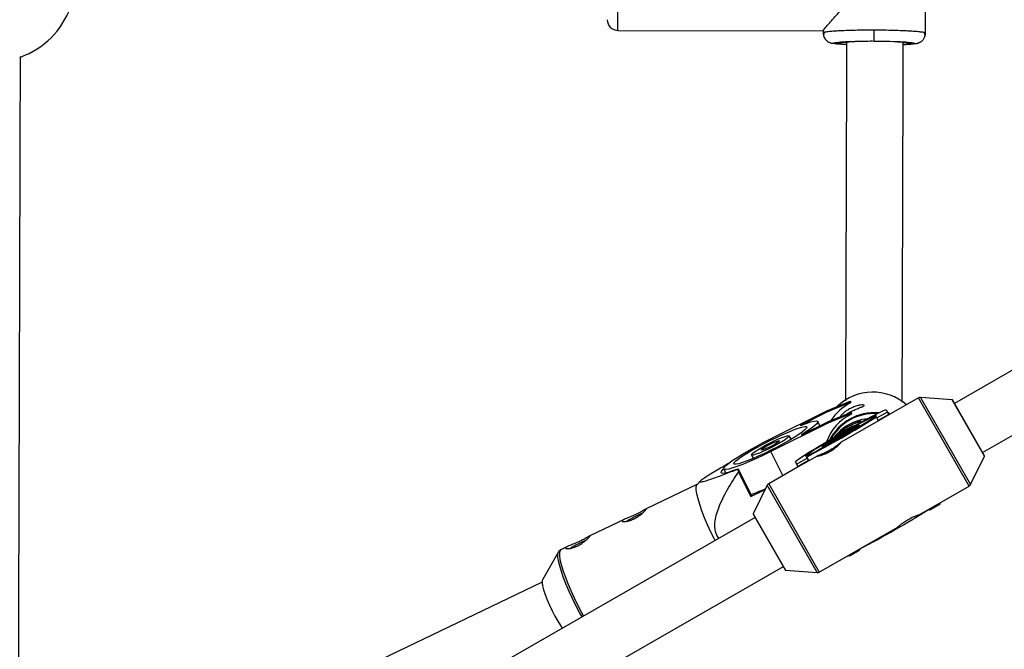
# Model space of a CAD drawing. Units: millimetres. Extents: x -3972 to 5262, y -5718 to 3703.
# Drawn here: x -1547 to -1268, y -3453 to -3275 of the extents above; entities that cross this region are included whole.
import ezdxf

# ---------------------------------------------------------------- set-up
doc = ezdxf.new("R2010")
doc.units = ezdxf.units.MM

msp = doc.modelspace()

# ---------------------------------------------------------------- linework, layer by layer
at = {"color": 8, "linetype": 'Continuous', "lineweight": 25}
for p, q in [((-1377.84, -3278.03), (-1377.75, -3250.03)), ((-1278.35, -3407.08), (-1292.68, -3382.09)), ((-1292.11, -3381.96), (-1277.95, -3406.65)), ((-1273.98, -3398.55), (-1283.11, -3382.62)), ((-1331.05, -3404.1), (-1334.48, -3397.31)), ((-1321.33, -3431.52), (-1335.49, -3406.84)), ((-1335.09, -3406.41), (-1320.76, -3431.39)), ((-1339.46, -3414.93), (-1330.33, -3430.86))]:
    msp.add_line(p, q, dxfattribs=at)
at = {"color": 7, "linetype": 'Continuous', "lineweight": 25}
for p, q in [((-1290.69, -3278.78), (-1290.6, -3249.82)), ((-1075.5, -3264.95), (-1282.48, -3383.63)), ((-1377.84, -3278.03), (-1319.69, -3278.21)), ((-1319.69, -3278.19), (-1319.69, -3278.69)), ((-1319.69, -3278.69), (-1319.36, -3278.54)), ((-1319.42, -3278.53), (-1319.59, -3279.48)), ((-1305.19, -3281.05), (-1305.18, -3277.9)), ((-1291.02, -3278.63), (-1290.69, -3278.78)), ((-1290.8, -3279.59), (-1290.95, -3278.62)), ((-1274.53, -3397.51), (-1065.66, -3277.75)), ((-1314.9, -3281.7), (-1316.7, -3281.7)), ((-1293.7, -3281.77), (-1295.49, -3281.76)), ((-1292.68, -3382.09), (-1301.04, -3386.89)), ((-1283.11, -3382.62), (-1292.11, -3381.96)), ((-1273.98, -3398.46), (-1283.03, -3382.67)), ((-1318.63, -3385.74), (-1312.01, -3383)), ((-1311.98, -3383.4), (-1318.6, -3386.15)), ((-1312.01, -3383), (-1311.98, -3383.4)), ((-1311.95, -3383.13), (-1312.01, -3383)), ((-1311.92, -3383.53), (-1311.98, -3383.4)), ((-1311.95, -3383.13), (-1311.92, -3383.53)), ((-1301.85, -3385.48), (-1301.04, -3386.9)), ((-1334.76, -3393.78), (-1318.63, -3385.74)), ((-1318.6, -3386.15), (-1326.06, -3389.87)), ((-1318.6, -3386.15), (-1318.63, -3385.74)), ((-1318.38, -3388.86), (-1311.77, -3386.12)), ((-1311.73, -3386.53), (-1318.35, -3389.27)), ((-1311.77, -3386.12), (-1311.73, -3386.53)), ((-1311.7, -3386.25), (-1311.77, -3386.12)), ((-1311.67, -3386.66), (-1311.73, -3386.53)), ((-1311.7, -3386.25), (-1311.67, -3386.66)), ((-1303.99, -3388.59), (-1304.61, -3387.5)), ((-1304.45, -3387.78), (-1301.5, -3386.09)), ((-1301.11, -3386.77), (-1304.06, -3388.46)), ((-1301.04, -3386.9), (-1303.99, -3388.59)), ((-1300.92, -3386.82), (-1301.26, -3386.23)), ((-1301.26, -3386.23), (-1300.87, -3386.79)), ((-1318.35, -3389.27), (-1334.48, -3397.31)), ((-1325.85, -3392.59), (-1318.38, -3388.86)), ((-1320.58, -3389.96), (-1321.18, -3388.76)), ((-1318.35, -3389.27), (-1318.38, -3388.86)), ((-1303.99, -3388.58), (-1314.72, -3394.73)), ((-1309.29, -3390.19), (-1309.49, -3389.85)), ((-1328.77, -3393.82), (-1329.26, -3392.84)), ((-1319.9, -3395.82), (-1319.7, -3396.16)), ((-1339.98, -3398.25), (-1339.48, -3399.23)), ((-1327.18, -3400.81), (-1324.23, -3399.12)), ((-1324.39, -3398.84), (-1323.77, -3399.93)), ((-1321.36, -3398.54), (-1323.77, -3399.92)), ((-1277.95, -3406.65), (-1273.98, -3398.55)), ((-1347.83, -3402.22), (-1347.3, -3403.26)), ((-1343.78, -3402.13), (-1343.9, -3402.33)), ((-1339.97, -3409.67), (-1343.78, -3402.13)), ((-1326.72, -3401.61), (-1335.09, -3406.41)), ((-1326.72, -3401.62), (-1327.53, -3400.2)), ((-1323.84, -3399.8), (-1326.79, -3401.49)), ((-1323.77, -3399.93), (-1326.72, -3401.62)), ((-1343.66, -3403.1), (-1340.18, -3410)), ((-1355.3, -3406.52), (-1369.83, -3413.49)), ((-1355.44, -3406.69), (-1355.37, -3406.6)), ((-1354.4, -3405.53), (-1355.37, -3406.6)), ((-1335.49, -3406.84), (-1339.46, -3414.93)), ((-1292.05, -3414.93), (-1278.35, -3407.08)), ((-1340.18, -3410), (-1336.07, -3408.03)), ((-1339.97, -3409.67), (-1340.18, -3410)), ((-1289.6, -3413.69), (-1286.65, -3411.99)), ((-1286.54, -3412.18), (-1289.49, -3413.87)), ((-1286.72, -3411.87), (-1286.54, -3412.18)), ((-1338.91, -3415.98), (-1477.42, -3495.4)), ((-1339.46, -3415.03), (-1330.41, -3430.81)), ((-1289.49, -3413.87), (-1289.67, -3413.56)), ((-1376.08, -3416.49), (-1385.8, -3421.15)), ((-1320.76, -3431.39), (-1298.69, -3418.74)), ((-1392.05, -3424.15), (-1393.98, -3425.07)), ((-1394.63, -3425.69), (-1399.15, -3433.61)), ((-1312.22, -3426.91), (-1312.4, -3426.6)), ((-1312.33, -3426.72), (-1309.38, -3425.03)), ((-1309.27, -3425.22), (-1312.22, -3426.91)), ((-1309.45, -3424.91), (-1309.27, -3425.22)), ((-1469.42, -3509.25), (-1330.95, -3429.86)), ((-1330.33, -3430.86), (-1321.33, -3431.52)), ((-1399.26, -3434.25), (-1539.58, -3501.53))]:
    msp.add_line(p, q, dxfattribs=at)
at = {"color": 7, "linetype": 'Continuous', "lineweight": 25, "flags": 128}
for points in [[(-1327.53, -3400.2), (-1327.42, -3400.03), (-1326.99, -3399.68), (-1326.26, -3399.17), (-1325.25, -3398.5), (-1323.98, -3397.69), (-1322.47, -3396.76), (-1320.78, -3395.73), (-1318.94, -3394.63), (-1316.99, -3393.49), (-1314.98, -3392.33), (-1312.97, -3391.19), (-1311, -3390.08), (-1309.12, -3389.04), (-1307.38, -3388.1), (-1305.82, -3387.27), (-1304.48, -3386.58), (-1303.38, -3386.05), (-1302.57, -3385.68), (-1302.06, -3385.49), (-1301.85, -3385.48)], [(-1304.63, -3387.07), (-1304.74, -3387.22), (-1305.16, -3387.55), (-1305.86, -3388.04), (-1306.84, -3388.67), (-1308.05, -3389.43), (-1309.46, -3390.3), (-1311.04, -3391.24), (-1312.72, -3392.23), (-1314.47, -3393.23), (-1316.22, -3394.23), (-1317.92, -3395.18), (-1319.53, -3396.07), (-1320.99, -3396.85), (-1322.26, -3397.51), (-1323.29, -3398.03), (-1324.07, -3398.39), (-1324.56, -3398.59), (-1324.76, -3398.61), (-1324.64, -3398.45), (-1324.23, -3398.12), (-1323.52, -3397.64), (-1322.55, -3397), (-1321.33, -3396.24), (-1319.92, -3395.38), (-1318.35, -3394.44), (-1316.66, -3393.45), (-1314.92, -3392.44), (-1313.17, -3391.45), (-1311.46, -3390.49), (-1309.86, -3389.61), (-1308.4, -3388.83), (-1307.13, -3388.16), (-1306.09, -3387.64), (-1305.31, -3387.28), (-1304.82, -3387.09), (-1304.63, -3387.07)], [(-1301.45, -3386.18), (-1301.39, -3386.19), (-1301.26, -3386.23)], [(-1334.73, -3394.16), (-1332.93, -3393.29), (-1331.18, -3392.48), (-1329.53, -3391.76), (-1328.04, -3391.16), (-1326.75, -3390.7), (-1325.69, -3390.38), (-1324.91, -3390.21), (-1324.43, -3390.21), (-1324.25, -3390.38), (-1324.39, -3390.69), (-1324.84, -3391.16), (-1325.58, -3391.76), (-1326.6, -3392.47), (-1327.87, -3393.28), (-1329.34, -3394.16), (-1330.97, -3395.08), (-1332.71, -3396.01), (-1334.51, -3396.93), (-1336.31, -3397.81), (-1338.06, -3398.61), (-1339.71, -3399.33), (-1341.2, -3399.93), (-1342.49, -3400.4), (-1343.55, -3400.72), (-1344.33, -3400.88), (-1344.81, -3400.88), (-1344.99, -3400.72), (-1344.85, -3400.4), (-1344.4, -3399.93), (-1343.66, -3399.33), (-1342.63, -3398.62), (-1341.37, -3397.81), (-1339.9, -3396.93), (-1338.27, -3396.01), (-1336.53, -3395.08), (-1334.73, -3394.16)], [(-1326.06, -3389.87), (-1324.53, -3389.31), (-1323.25, -3388.91), (-1322.26, -3388.67), (-1321.57, -3388.61), (-1321.22, -3388.72), (-1321.19, -3389), (-1321.51, -3389.45), (-1322.15, -3390.04), (-1323.11, -3390.78), (-1324.35, -3391.63), (-1325.85, -3392.59)], [(-1309.49, -3389.85), (-1309.62, -3390), (-1310.07, -3390.32), (-1310.82, -3390.8), (-1311.8, -3391.41), (-1312.97, -3392.11), (-1314.25, -3392.85), (-1315.55, -3393.6), (-1316.8, -3394.29), (-1317.92, -3394.9), (-1318.83, -3395.37), (-1319.49, -3395.69), (-1319.84, -3395.82), (-1319.87, -3395.77), (-1319.58, -3395.54), (-1318.97, -3395.13), (-1318.1, -3394.58), (-1317.01, -3393.92), (-1315.78, -3393.2), (-1314.48, -3392.45), (-1313.2, -3391.72), (-1312, -3391.07), (-1310.98, -3390.52), (-1310.19, -3390.12), (-1309.68, -3389.9), (-1309.49, -3389.85)], [(-1334.48, -3397.31), (-1336.55, -3398.32), (-1338.57, -3399.26), (-1340.5, -3400.11), (-1342.28, -3400.85), (-1343.88, -3401.46), (-1345.24, -3401.92), (-1346.35, -3402.23), (-1347.16, -3402.37), (-1347.67, -3402.34), (-1347.85, -3402.14), (-1347.71, -3401.79), (-1347.25, -3401.27), (-1346.47, -3400.62), (-1345.41, -3399.85), (-1344.07, -3398.96), (-1342.51, -3398), (-1340.75, -3396.97), (-1338.84, -3395.91), (-1336.83, -3394.83), (-1334.76, -3393.78)], [(-1334.68, -3394.83), (-1333.34, -3394.19), (-1332.08, -3393.63), (-1330.99, -3393.19), (-1330.12, -3392.9), (-1329.54, -3392.78), (-1329.27, -3392.83), (-1329.34, -3393.05), (-1329.74, -3393.43), (-1330.45, -3393.94), (-1331.42, -3394.55), (-1332.59, -3395.23), (-1333.89, -3395.92), (-1335.24, -3396.59), (-1336.54, -3397.2), (-1337.73, -3397.7), (-1338.72, -3398.06), (-1339.45, -3398.27), (-1339.88, -3398.31), (-1339.98, -3398.17), (-1339.74, -3397.87), (-1339.18, -3397.42), (-1338.33, -3396.86), (-1337.25, -3396.21), (-1336.01, -3395.52), (-1334.68, -3394.83)], [(-1312.18, -3391.39), (-1312.33, -3391.53), (-1312.79, -3391.84), (-1313.52, -3392.28), (-1314.4, -3392.8), (-1315.33, -3393.33), (-1316.16, -3393.79), (-1316.8, -3394.12), (-1317.15, -3394.27), (-1317.18, -3394.24), (-1316.86, -3394.01), (-1316.25, -3393.63), (-1315.44, -3393.14), (-1314.52, -3392.61), (-1313.62, -3392.11), (-1312.87, -3391.7), (-1312.37, -3391.46), (-1312.18, -3391.39)], [(-1334.65, -3395.2), (-1333.71, -3394.76), (-1332.89, -3394.42), (-1332.31, -3394.23), (-1332.04, -3394.23), (-1332.12, -3394.4), (-1332.53, -3394.72), (-1333.23, -3395.16), (-1334.12, -3395.65), (-1335.07, -3396.12), (-1335.96, -3396.52), (-1336.67, -3396.79), (-1337.11, -3396.88), (-1337.2, -3396.8), (-1336.95, -3396.55), (-1336.39, -3396.16), (-1335.58, -3395.69), (-1334.65, -3395.2)], [(-1347.98, -3402.19), (-1348.39, -3402.61), (-1348.66, -3403.03), (-1348.59, -3403.29), (-1348.21, -3403.38), (-1347.52, -3403.31), (-1346.53, -3403.07), (-1345.28, -3402.68), (-1343.78, -3402.13)], [(-1350.28, -3422.5), (-1350.48, -3422.11), (-1351.48, -3420.1), (-1352.42, -3418.06), (-1353.27, -3416.04), (-1354.02, -3414.11), (-1354.64, -3412.31), (-1355.12, -3410.68), (-1355.45, -3409.27), (-1355.61, -3408.12), (-1355.61, -3407.25), (-1355.44, -3406.69)], [(-1399.15, -3433.61), (-1399.22, -3433.79), (-1399.25, -3434.41), (-1399.13, -3435.3), (-1398.84, -3436.44), (-1398.41, -3437.77), (-1397.85, -3439.25), (-1397.19, -3440.8), (-1396.45, -3442.38), (-1395.66, -3443.9), (-1394.86, -3445.32), (-1394.07, -3446.57), (-1393.55, -3447.31)]]:
    msp.add_lwpolyline(points, dxfattribs=at)
at = {"color": 8, "linetype": 'Continuous', "lineweight": 25, "flags": 128}
for points in [[(-1387.96, -3444.11), (-1388.7, -3442.81), (-1389.72, -3440.9), (-1390.71, -3438.91), (-1391.63, -3436.89), (-1392.48, -3434.91), (-1393.22, -3433), (-1393.83, -3431.22), (-1394.3, -3429.61), (-1394.63, -3428.22), (-1394.79, -3427.08), (-1394.78, -3426.22), (-1394.61, -3425.66)], [(-1393.98, -3425.07), (-1394.19, -3425.27), (-1394.36, -3425.84), (-1394.37, -3426.71), (-1394.21, -3427.86), (-1393.88, -3429.27), (-1393.4, -3430.9), (-1392.78, -3432.7), (-1392.03, -3434.63), (-1391.18, -3436.64), (-1390.24, -3438.68), (-1389.24, -3440.7), (-1388.21, -3442.63), (-1387.52, -3443.85)]]:
    msp.add_lwpolyline(points, dxfattribs=at)
at = {"color": 7, "linetype": 'Continuous', "lineweight": 25}
for centre, radius, start, end in [((-1554.96, -3263.48), 23.5, 289.8888, 339.9192), ((-1377.83, -3275.03), 3, 179.8219, 269.822), ((-1305.58, -3394.92), 14.47, 48.8495, 133.7819), ((-1292.18, -3382.96), 1, 85.8095, 119.8289), ((-1283.12, -3382.72), 0.1, 29.8289, 85.8095), ((-1305.5, -3396.41), 14.39, 116.4703, 146.6707), ((-1460.34, -3138.81), 293.42, 297.6023, 302.0555), ((-1305.28, -3399.51), 14.35, 116.4384, 159.612), ((-1305.59, -3401.89), 13.99, 96.469, 119.7092), ((-1305.61, -3401.86), 13.96, 119.7103, 142.0154), ((-1274.07, -3398.51), 0.1, 333.8482, 29.8289), ((-1291.39, -3386.21), 54.93, 197.0583, 197.9034), ((-1362.11, -3348.55), 64.74, 289.8827, 293.8439), ((-1334.59, -3407.28), 1, 119.8289, 153.8482), ((-1278.85, -3406.21), 1, 299.8289, 333.8482), ((-1360.05, -3441.16), 28.54, 112.4428, 122.3246), ((-1339.37, -3414.98), 0.1, 153.8482, 209.8289), ((-1445.38, -3164.91), 293.42, 297.6023, 302.0555), ((-1376.02, -3448.82), 28.54, 112.4428, 122.3246), ((-1330.32, -3430.77), 0.1, 209.8289, 265.8095), ((-1321.26, -3430.53), 1, 265.8095, 299.8289)]:
    msp.add_arc(centre, radius, start, end, dxfattribs=at)
at = {"color": 8, "linetype": 'Continuous', "lineweight": 25}
for centre, radius, start, end in [((-1305.12, -3400.72), 14.44, 85.4163, 152.3904), ((-1305.12, -3400.79), 14.27, 87.0863, 150.798)]:
    msp.add_arc(centre, radius, start, end, dxfattribs=at)
at = {"color": 7, "linetype": 'Continuous', "lineweight": 25}
for points, knots in [([(-1319.68, -3278.19), (-1319.6, -3278.04), (-1319.44, -3277.75), (-1318.33, -3276.46), (-1317.03, -3274.99), (-1315.52, -3273.29), (-1313.64, -3271.18), (-1311.64, -3268.83), (-1310.07, -3266.69), (-1309.14, -3264.94), (-1309.03, -3263.92), (-1308.99, -3263.51)], [0, 0, 0, 0, 0.139709, 0.2793471, 0.3807507, 0.4850512, 0.6230565, 0.7649846, 0.8765028, 0.9506709, 1, 1, 1, 1]), ([(-1319.69, -3278.69), (-1319.69, -3278.75), (-1319.69, -3278.87), (-1319.67, -3279.06), (-1319.64, -3279.24), (-1319.6, -3279.43), (-1319.55, -3279.61), (-1319.48, -3279.8), (-1319.4, -3279.98), (-1319.31, -3280.16), (-1319.21, -3280.34), (-1319.09, -3280.51), (-1318.96, -3280.67), (-1318.79, -3280.85), (-1318.56, -3281.05), (-1318.28, -3281.25), (-1317.98, -3281.42), (-1317.66, -3281.54), (-1317.34, -3281.63), (-1317.02, -3281.69), (-1316.8, -3281.7), (-1316.7, -3281.7)], [0, 0, 0, 0, 0.037995, 0.076869, 0.11658, 0.157075, 0.198293, 0.240165, 0.282615, 0.325558, 0.368904, 0.412557, 0.456417, 0.500381, 0.573891, 0.647469, 0.720619, 0.792864, 0.863761, 0.932917, 1, 1, 1, 1]), ([(-1293.7, -3281.77), (-1293.64, -3281.77), (-1293.52, -3281.77), (-1293.34, -3281.75), (-1293.16, -3281.72), (-1292.96, -3281.68), (-1292.76, -3281.63), (-1292.56, -3281.55), (-1292.36, -3281.46), (-1292.15, -3281.35), (-1291.95, -3281.22), (-1291.76, -3281.07), (-1291.55, -3280.88), (-1291.33, -3280.64), (-1291.13, -3280.35), (-1290.97, -3280.05), (-1290.84, -3279.73), (-1290.75, -3279.41), (-1290.7, -3279.1), (-1290.69, -3278.89), (-1290.69, -3278.78)], [0, 0, 0, 0, 0.036539, 0.074897, 0.115098, 0.15715, 0.201044, 0.246755, 0.294231, 0.343397, 0.394153, 0.44637, 0.499892, 0.575157, 0.649902, 0.723625, 0.795867, 0.866224, 0.934357, 1, 1, 1, 1]), ([(-1316.7, -3281.7), (-1316.7, -3281.61), (-1316.4, -3281.52), (-1315.25, -3281.36), (-1314.4, -3281.28), (-1312.27, -3281.16), (-1310.99, -3281.12), (-1308.21, -3281.06), (-1306.7, -3281.04), (-1305.19, -3281.05)], [0, 0, 0, 0, 0.25, 0.25, 0.5, 0.5, 0.75, 0.75, 1, 1, 1, 1]), ([(-1313.04, -3282.09), (-1313.15, -3282.09), (-1313.87, -3282.06), (-1314.88, -3281.99), (-1315.96, -3281.9), (-1316.59, -3281.8), (-1316.66, -3281.73), (-1316.7, -3281.7)], [0, 0, 0, 0, 0.040778, 0.292812, 0.539596, 0.776507, 1, 1, 1, 1]), ([(-1313.82, -3281.32), (-1313.78, -3281.34), (-1313.64, -3281.4), (-1313.09, -3281.32), (-1312.5, -3281.3), (-1312.3, -3281.29)], [0, 0, 0, 0, 0.20892, 0.733068, 1, 1, 1, 1]), ([(-1313.04, -3281.33), (-1313.05, -3282.77), (-1313.06, -3286.39), (-1313.07, -3291.9), (-1313.09, -3297.87), (-1313.11, -3304.52), (-1313.13, -3311.66), (-1313.16, -3319.41), (-1313.18, -3326.85), (-1313.2, -3333.98), (-1313.22, -3340.58), (-1313.24, -3346.68), (-1313.25, -3352.29), (-1313.27, -3357.44), (-1313.28, -3361.95), (-1313.3, -3365.9), (-1313.31, -3369.4), (-1313.32, -3372.76), (-1313.33, -3376.13), (-1313.33, -3379.26), (-1313.34, -3381.55), (-1313.35, -3382.65), (-1313.35, -3382.92)], [0, 0, 0, 0, 0.021443, 0.05412, 0.087189, 0.120702, 0.171732, 0.223438, 0.282809, 0.343039, 0.40444, 0.466548, 0.528874, 0.590937, 0.652279, 0.705209, 0.756982, 0.809032, 0.866261, 0.929224, 0.98288, 1, 1, 1, 1]), ([(-1310.66, -3281.24), (-1311.15, -3281.26), (-1311.87, -3281.29), (-1312.4, -3281.33), (-1312.57, -3281.34)], [0, 0, 0, 0, 0.692616, 1, 1, 1, 1]), ([(-1305.19, -3281.05), (-1303.69, -3281.05), (-1302.18, -3281.08), (-1299.4, -3281.15), (-1298.12, -3281.21), (-1295.99, -3281.34), (-1295.14, -3281.42), (-1293.99, -3281.59), (-1293.7, -3281.68), (-1293.7, -3281.77)], [0, 0, 0, 0, 0.25, 0.25, 0.5, 0.5, 0.75, 0.75, 1, 1, 1, 1]), ([(-1297.85, -3281.38), (-1298, -3281.37), (-1298.22, -3281.35), (-1298.53, -3281.34), (-1298.63, -3281.33)], [0, 0, 0, 0, 0.666072, 1, 1, 1, 1]), ([(-1297.28, -3383.27), (-1297.28, -3382.14), (-1297.27, -3379.49), (-1297.26, -3374.79), (-1297.24, -3369.26), (-1297.22, -3363.28), (-1297.2, -3356.61), (-1297.18, -3349.16), (-1297.16, -3341.84), (-1297.14, -3334.9), (-1297.12, -3328.66), (-1297.1, -3321.87), (-1297.08, -3315.29), (-1297.06, -3309.19), (-1297.05, -3303.8), (-1297.03, -3298.31), (-1297.01, -3292.74), (-1297, -3287.05), (-1296.98, -3283.19), (-1296.98, -3281.18), (-1296.98, -3281.17)], [0, 0, 0, 0, 0.070433, 0.164965, 0.251702, 0.338343, 0.424315, 0.510697, 0.596923, 0.65019, 0.703532, 0.756937, 0.809881, 0.844666, 0.878217, 0.910334, 0.941133, 0.970767, 0.999753, 1, 1, 1, 1]), ([(-1293.7, -3281.77), (-1293.74, -3281.8), (-1293.81, -3281.87), (-1294.45, -3281.96), (-1295.47, -3282.05), (-1296.48, -3282.1), (-1296.98, -3282.13)], [0, 0, 0, 0, 0.236478, 0.487154, 0.748277, 1, 1, 1, 1]), ([(-1547.65, -3496.26), (-1547.65, -3494.56), (-1547.63, -3489.83), (-1547.61, -3481.12), (-1547.58, -3470.7), (-1547.54, -3460.01), (-1547.51, -3449.23), (-1547.48, -3437.79), (-1547.44, -3425.69), (-1547.4, -3412.92), (-1547.36, -3399.5), (-1547.32, -3386.02), (-1547.28, -3372.61), (-1547.24, -3359.38), (-1547.2, -3345.73), (-1547.16, -3331.71), (-1547.12, -3317.38), (-1547.08, -3302.79), (-1547.04, -3292.1), (-1547.03, -3286.28), (-1547.02, -3285.42)], [0, 0, 0, 0, 0.040278, 0.112516, 0.184619, 0.246428, 0.308215, 0.369927, 0.431541, 0.493114, 0.55463, 0.616084, 0.669781, 0.723389, 0.776952, 0.830531, 0.88403, 0.937408, 0.990782, 1, 1, 1, 1]), ([(-1311.73, -3385.93), (-1311.34, -3385.75), (-1310.56, -3385.37), (-1309.46, -3384.93), (-1308.59, -3384.58), (-1308.06, -3384.33), (-1307.98, -3384.15), (-1308.34, -3384.07), (-1309.07, -3384.1), (-1310.1, -3384.32), (-1311.29, -3384.74), (-1312.47, -3385.33), (-1313.5, -3386.04), (-1314.3, -3386.74), (-1314.76, -3387.24), (-1314.84, -3387.37), (-1314.85, -3387.4)], [0, 0, 0, 0, 0.074538, 0.149014, 0.225093, 0.3025, 0.37809, 0.451519, 0.52582, 0.602618, 0.679742, 0.754568, 0.828083, 0.903088, 0.980266, 1, 1, 1, 1]), ([(-1313.07, -3386.66), (-1312.95, -3386.59), (-1312.56, -3386.36), (-1312.07, -3386.11), (-1311.73, -3385.93)], [0, 0, 0, 0, 0.303257, 1, 1, 1, 1]), ([(-1312.57, -3389.85), (-1312.35, -3389.72), (-1312.12, -3389.6), (-1311.68, -3389.38), (-1311.45, -3389.28), (-1311.03, -3389.1), (-1310.82, -3389.02), (-1310.43, -3388.89), (-1310.24, -3388.83), (-1309.9, -3388.74), (-1309.75, -3388.7), (-1309.48, -3388.64), (-1309.36, -3388.63), (-1309.18, -3388.6), (-1309.11, -3388.6), (-1309.02, -3388.6), (-1309, -3388.61), (-1309.01, -3388.64), (-1309.05, -3388.66), (-1309.16, -3388.72), (-1309.24, -3388.75), (-1309.45, -3388.83), (-1309.57, -3388.88), (-1309.86, -3388.98), (-1310.03, -3389.04), (-1310.38, -3389.18), (-1310.57, -3389.26), (-1310.98, -3389.42), (-1311.2, -3389.52), (-1311.63, -3389.72), (-1311.86, -3389.83), (-1312.31, -3390.06), (-1312.54, -3390.18), (-1312.98, -3390.43), (-1313.2, -3390.56), (-1313.62, -3390.83), (-1313.82, -3390.97), (-1314.2, -3391.23), (-1314.38, -3391.36), (-1314.71, -3391.61), (-1314.85, -3391.73), (-1315.12, -3391.95), (-1315.24, -3392.05), (-1315.44, -3392.23), (-1315.53, -3392.3), (-1315.66, -3392.41), (-1315.71, -3392.45), (-1315.77, -3392.5), (-1315.78, -3392.5), (-1315.77, -3392.47), (-1315.74, -3392.44), (-1315.66, -3392.34), (-1315.6, -3392.26), (-1315.44, -3392.09), (-1315.35, -3392), (-1315.13, -3391.77), (-1315, -3391.65), (-1314.72, -3391.39), (-1314.56, -3391.25), (-1314.22, -3390.96), (-1314.03, -3390.82), (-1313.65, -3390.53), (-1313.44, -3390.39), (-1313.02, -3390.11), (-1312.8, -3389.97), (-1312.57, -3389.85)], [0, 0, 0, 0, 0.03125, 0.03125, 0.0625, 0.0625, 0.09375, 0.09375, 0.125, 0.125, 0.15625, 0.15625, 0.1875, 0.1875, 0.21875, 0.21875, 0.25, 0.25, 0.28125, 0.28125, 0.3125, 0.3125, 0.34375, 0.34375, 0.375, 0.375, 0.40625, 0.40625, 0.4375, 0.4375, 0.46875, 0.46875, 0.5, 0.5, 0.53125, 0.53125, 0.5625, 0.5625, 0.59375, 0.59375, 0.625, 0.625, 0.65625, 0.65625, 0.6875, 0.6875, 0.71875, 0.71875, 0.75, 0.75, 0.78125, 0.78125, 0.8125, 0.8125, 0.84375, 0.84375, 0.875, 0.875, 0.90625, 0.90625, 0.9375, 0.9375, 0.96875, 0.96875, 1, 1, 1, 1]), ([(-1315.06, -3392.38), (-1315.02, -3392.34), (-1314.74, -3392.08), (-1314.04, -3391.54), (-1313.33, -3391.11), (-1313.01, -3390.91)], [0, 0, 0, 0, 0.078848, 0.574985, 1, 1, 1, 1]), ([(-1313.01, -3390.91), (-1312.64, -3390.71), (-1311.89, -3390.32), (-1311.06, -3390.01), (-1310.74, -3389.92), (-1310.68, -3389.91)], [0, 0, 0, 0, 0.449842, 0.899295, 1, 1, 1, 1]), ([(-1314.72, -3394.74), (-1314.72, -3394.74), (-1314.73, -3394.72), (-1315.05, -3394.99), (-1315.66, -3395.5), (-1316.58, -3396.19), (-1317.67, -3396.9), (-1318.82, -3397.51), (-1319.9, -3397.99), (-1320.78, -3398.32), (-1321.34, -3398.52), (-1321.4, -3398.57), (-1321.42, -3398.59)], [0, 0, 0, 0, 0.014855, 0.123182, 0.233704, 0.347429, 0.460452, 0.569655, 0.677998, 0.789637, 0.903707, 1, 1, 1, 1]), ([(-1321.42, -3398.59), (-1321.37, -3398.59), (-1321.27, -3398.6), (-1320.61, -3398.46), (-1319.66, -3398.17), (-1318.52, -3397.71), (-1317.36, -3397.07), (-1316.32, -3396.35), (-1315.48, -3395.64), (-1314.91, -3395.06), (-1314.64, -3394.73), (-1314.68, -3394.74), (-1314.7, -3394.75)], [0, 0, 0, 0, 0.104762, 0.209438, 0.316367, 0.425161, 0.531402, 0.634606, 0.739036, 0.846974, 0.955371, 1, 1, 1, 1]), ([(-1343.9, -3402.33), (-1345.19, -3402.82), (-1347.76, -3403.83), (-1350.81, -3404.94), (-1353, -3405.66), (-1354.23, -3405.97), (-1354.72, -3405.91), (-1354.37, -3405.44), (-1353.27, -3404.65), (-1351.81, -3403.72), (-1349.5, -3402.32), (-1347.51, -3401.18), (-1346.11, -3400.38)], [0, 0, 0, 0, 0.162263, 0.325545, 0.414093, 0.505268, 0.570587, 0.636376, 0.710234, 0.775733, 0.84274, 1, 1, 1, 1]), ([(-1349.24, -3421.9), (-1349.59, -3421.26), (-1350.35, -3419.89), (-1350.4, -3417.55), (-1350, -3415.31), (-1348.9, -3412.09), (-1346.84, -3407.96), (-1344.72, -3404.72), (-1343.66, -3403.1)], [0, 0, 0, 0, 0.103813, 0.222439, 0.328697, 0.435281, 0.717223, 1, 1, 1, 1]), ([(-1376.64, -3416.85), (-1376.61, -3416.81), (-1376.55, -3416.76), (-1376.4, -3416.65), (-1376.29, -3416.59), (-1376.04, -3416.47), (-1375.9, -3416.4), (-1375.57, -3416.27), (-1375.39, -3416.19), (-1375, -3416.04), (-1374.79, -3415.96), (-1374.35, -3415.79), (-1374.12, -3415.7), (-1373.66, -3415.51), (-1373.42, -3415.41), (-1372.95, -3415.2), (-1372.72, -3415.1), (-1372.27, -3414.88), (-1372.04, -3414.77), (-1371.62, -3414.55), (-1371.42, -3414.44), (-1371.05, -3414.23), (-1370.88, -3414.12), (-1370.56, -3413.94), (-1370.42, -3413.85), (-1370.18, -3413.7), (-1370.07, -3413.63), (-1369.9, -3413.53), (-1369.83, -3413.49), (-1369.73, -3413.44), (-1369.7, -3413.44), (-1369.68, -3413.46), (-1369.69, -3413.49), (-1369.75, -3413.58), (-1369.79, -3413.64), (-1369.93, -3413.8), (-1370.01, -3413.89), (-1370.22, -3414.11), (-1370.34, -3414.23), (-1370.6, -3414.48), (-1370.75, -3414.62), (-1371.08, -3414.9), (-1371.26, -3415.04), (-1371.63, -3415.33), (-1371.83, -3415.48), (-1372.25, -3415.76), (-1372.47, -3415.9), (-1372.91, -3416.15), (-1373.14, -3416.27), (-1373.59, -3416.49), (-1373.82, -3416.59), (-1374.27, -3416.76), (-1374.49, -3416.83), (-1374.91, -3416.95), (-1375.11, -3417), (-1375.48, -3417.07), (-1375.65, -3417.09), (-1375.96, -3417.12), (-1376.1, -3417.12), (-1376.34, -3417.1), (-1376.43, -3417.09), (-1376.57, -3417.04), (-1376.62, -3417.01), (-1376.67, -3416.94), (-1376.67, -3416.9), (-1376.64, -3416.85)], [0, 0, 0, 0, 0.03125, 0.03125, 0.0625, 0.0625, 0.09375, 0.09375, 0.125, 0.125, 0.15625, 0.15625, 0.1875, 0.1875, 0.21875, 0.21875, 0.25, 0.25, 0.28125, 0.28125, 0.3125, 0.3125, 0.34375, 0.34375, 0.375, 0.375, 0.40625, 0.40625, 0.4375, 0.4375, 0.46875, 0.46875, 0.5, 0.5, 0.53125, 0.53125, 0.5625, 0.5625, 0.59375, 0.59375, 0.625, 0.625, 0.65625, 0.65625, 0.6875, 0.6875, 0.71875, 0.71875, 0.75, 0.75, 0.78125, 0.78125, 0.8125, 0.8125, 0.84375, 0.84375, 0.875, 0.875, 0.90625, 0.90625, 0.9375, 0.9375, 0.96875, 0.96875, 1, 1, 1, 1]), ([(-1298.7, -3418.73), (-1298.68, -3418.72), (-1298.61, -3418.68), (-1298.16, -3418.3), (-1297.41, -3417.7), (-1296.4, -3416.98), (-1295.27, -3416.3), (-1294.13, -3415.75), (-1293.13, -3415.34), (-1292.34, -3415.06), (-1292.14, -3414.97), (-1292.05, -3414.93)], [0, 0, 0, 0, 0.063822, 0.179246, 0.297154, 0.41712, 0.534269, 0.648071, 0.763223, 0.882245, 1, 1, 1, 1]), ([(-1392.6, -3424.51), (-1392.57, -3424.46), (-1392.52, -3424.41), (-1392.36, -3424.31), (-1392.26, -3424.25), (-1392.01, -3424.13), (-1391.86, -3424.06), (-1391.54, -3423.92), (-1391.35, -3423.85), (-1390.96, -3423.7), (-1390.75, -3423.62), (-1390.31, -3423.45), (-1390.09, -3423.36), (-1389.63, -3423.17), (-1389.39, -3423.07), (-1388.92, -3422.86), (-1388.69, -3422.76), (-1388.23, -3422.54), (-1388.01, -3422.43), (-1387.59, -3422.21), (-1387.39, -3422.1), (-1387.01, -3421.88), (-1386.84, -3421.78), (-1386.53, -3421.59), (-1386.39, -3421.51), (-1386.14, -3421.35), (-1386.04, -3421.29), (-1385.86, -3421.18), (-1385.79, -3421.15), (-1385.7, -3421.1), (-1385.67, -3421.1), (-1385.65, -3421.12), (-1385.66, -3421.15), (-1385.71, -3421.24), (-1385.76, -3421.3), (-1385.89, -3421.46), (-1385.98, -3421.55), (-1386.18, -3421.76), (-1386.3, -3421.88), (-1386.57, -3422.14), (-1386.72, -3422.27), (-1387.05, -3422.55), (-1387.22, -3422.7), (-1387.6, -3422.99), (-1387.8, -3423.13), (-1388.22, -3423.42), (-1388.43, -3423.55), (-1388.87, -3423.81), (-1389.1, -3423.93), (-1389.56, -3424.15), (-1389.79, -3424.25), (-1390.23, -3424.42), (-1390.45, -3424.49), (-1390.87, -3424.61), (-1391.07, -3424.66), (-1391.45, -3424.73), (-1391.62, -3424.75), (-1391.93, -3424.77), (-1392.07, -3424.78), (-1392.3, -3424.76), (-1392.4, -3424.75), (-1392.54, -3424.7), (-1392.59, -3424.67), (-1392.63, -3424.6), (-1392.63, -3424.56), (-1392.6, -3424.51)], [0, 0, 0, 0, 0.03125, 0.03125, 0.0625, 0.0625, 0.09375, 0.09375, 0.125, 0.125, 0.15625, 0.15625, 0.1875, 0.1875, 0.21875, 0.21875, 0.25, 0.25, 0.28125, 0.28125, 0.3125, 0.3125, 0.34375, 0.34375, 0.375, 0.375, 0.40625, 0.40625, 0.4375, 0.4375, 0.46875, 0.46875, 0.5, 0.5, 0.53125, 0.53125, 0.5625, 0.5625, 0.59375, 0.59375, 0.625, 0.625, 0.65625, 0.65625, 0.6875, 0.6875, 0.71875, 0.71875, 0.75, 0.75, 0.78125, 0.78125, 0.8125, 0.8125, 0.84375, 0.84375, 0.875, 0.875, 0.90625, 0.90625, 0.9375, 0.9375, 0.96875, 0.96875, 1, 1, 1, 1]), ([(-1394.01, -3425.12), (-1394.17, -3425.21), (-1394.41, -3425.35), (-1394.55, -3425.56), (-1394.59, -3425.63)], [0, 0, 0, 0, 0.6662784, 1, 1, 1, 1])]:
    msp.add_open_spline(points, degree=3, knots=knots, dxfattribs=at)
at = {"color": 8, "linetype": 'Continuous', "lineweight": 25}
for points, knots in [([(-1319.36, -3278.54), (-1319.33, -3278.52), (-1319.2, -3278.45), (-1318.49, -3278.36), (-1317.59, -3278.26), (-1316.88, -3278.2), (-1316.17, -3278.15), (-1315.01, -3278.08), (-1313.22, -3278.01), (-1310.65, -3277.94), (-1307.94, -3277.9), (-1306.09, -3277.9), (-1305.18, -3277.9)], [0, 0, 0, 0, 0.040926, 0.194032, 0.262198, 0.324701, 0.381538, 0.432708, 0.58034, 0.724099, 0.863986, 1, 1, 1, 1]), ([(-1305.18, -3277.9), (-1304.27, -3277.9), (-1302.43, -3277.91), (-1299.72, -3277.97), (-1297.74, -3278.04), (-1296.42, -3278.09), (-1295.65, -3278.13), (-1294.64, -3278.19), (-1293.37, -3278.28), (-1292.05, -3278.42), (-1291.17, -3278.54), (-1291.04, -3278.61), (-1291.02, -3278.63)], [0, 0, 0, 0, 0.136049, 0.275972, 0.41977, 0.468637, 0.517937, 0.567669, 0.675629, 0.806199, 0.959345, 1, 1, 1, 1]), ([(-1312.57, -3281.34), (-1312.83, -3281.36), (-1313.52, -3281.4), (-1314.26, -3281.49), (-1314.81, -3281.6), (-1314.87, -3281.67), (-1314.9, -3281.7)], [0, 0, 0, 0, 0.175779, 0.463385, 0.739502, 1, 1, 1, 1]), ([(-1314.9, -3281.7), (-1314.87, -3281.73), (-1314.81, -3281.79), (-1314.26, -3281.87), (-1313.66, -3281.93), (-1313.14, -3281.96), (-1313.04, -3281.97)], [0, 0, 0, 0, 0.292674, 0.602894, 0.926021, 1, 1, 1, 1]), ([(-1295.49, -3281.76), (-1295.52, -3281.73), (-1295.59, -3281.66), (-1296.13, -3281.55), (-1296.88, -3281.45), (-1297.58, -3281.4), (-1297.85, -3281.38)], [0, 0, 0, 0, 0.258969, 0.533465, 0.819384, 1, 1, 1, 1]), ([(-1296.98, -3281.99), (-1296.69, -3281.97), (-1296.09, -3281.93), (-1295.6, -3281.85), (-1295.53, -3281.79), (-1295.49, -3281.76)], [0, 0, 0, 0, 0.32355, 0.671618, 1, 1, 1, 1])]:
    msp.add_open_spline(points, degree=3, knots=knots, dxfattribs=at)

doc.saveas('drawing.dxf')
